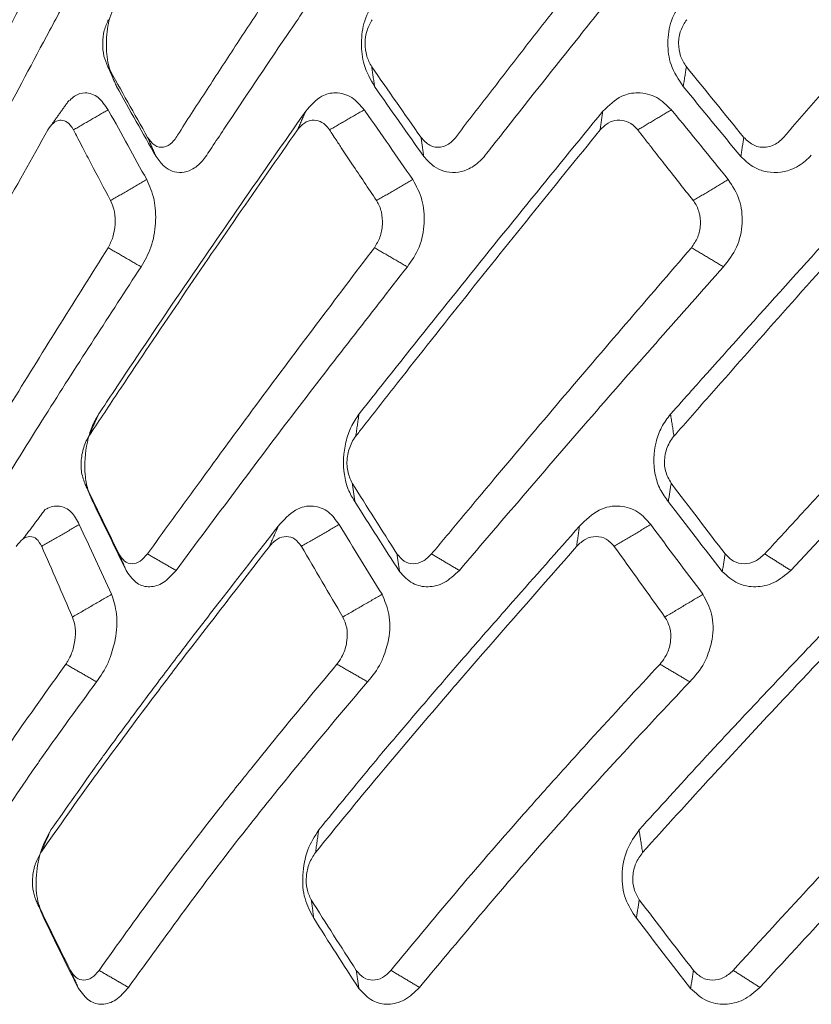
# Model space of a CAD drawing. Extents: x -1485 to 0, y 0 to 1050.
# Drawn here: x -1031 to -1026, y 388 to 394 of the extents above; entities that cross this region are included whole.
import ezdxf

# ---------------------------------------------------------------- set-up
doc = ezdxf.new("R2010")
doc.units = 0
doc.header["$LTSCALE"] = 5
doc.layers.get('0').update_dxf_attribs({"linetype": 'CONTINUOUS'})

msp = doc.modelspace()

# ---------------------------------------------------------------- linework, layer by layer
at = {"lineweight": 18}
for points, knots in [([(-1031.403606, 393.645599), (-1031.393498, 393.627187), (-1031.37325, 393.590303), (-1031.331267, 393.581115), (-1031.296696, 393.605156), (-1031.273519, 393.643184), (-1031.220284, 393.754259), (-1031.1259, 393.936926), (-1030.992917, 394.199269), (-1030.819189, 394.533996), (-1030.591635, 394.969762), (-1030.38765, 395.317477), (-1030.277778, 395.504767)], [0, 0, 0, 0, 0.0303057, 0.06070841, 0.09090818, 0.10620609, 0.12187478, 0.24732917, 0.37278484, 0.49823978, 0.72973683, 1, 1, 1, 1]), ([(-1030.093716, 393.645599), (-1030.079977, 393.627187), (-1030.052454, 393.590303), (-1029.996673, 393.581115), (-1029.951439, 393.605156), (-1029.921503, 393.643184), (-1029.853129, 393.754259), (-1029.732003, 393.936926), (-1029.56215, 394.199269), (-1029.341245, 394.533996), (-1029.052617, 394.969762), (-1028.802465, 395.317477), (-1028.667726, 395.504767)], [0, 0, 0, 0, 0.0303057, 0.06070841, 0.09090818, 0.10620609, 0.12187478, 0.24732917, 0.37278484, 0.49823978, 0.72973683, 1, 1, 1, 1]), ([(-1028.433597, 393.645599), (-1028.416643, 393.627187), (-1028.382682, 393.590303), (-1028.314799, 393.581115), (-1028.260277, 393.605156), (-1028.224491, 393.643184), (-1028.143056, 393.754259), (-1027.998867, 393.936926), (-1027.797305, 394.199269), (-1027.535935, 394.533996), (-1027.195003, 394.969762), (-1026.906285, 395.317477), (-1026.750773, 395.504767)], [0, 0, 0, 0, 0.0303057, 0.06070841, 0.09090818, 0.10620609, 0.12187478, 0.24732917, 0.37278484, 0.49823978, 0.72973683, 1, 1, 1, 1]), ([(-1026.473691, 393.645599), (-1026.454038, 393.627187), (-1026.41467, 393.590303), (-1026.336747, 393.581115), (-1026.274594, 393.605156), (-1026.234045, 393.643184), (-1026.142023, 393.754259), (-1025.979153, 393.936926), (-1025.752006, 394.199269), (-1025.458112, 394.533996), (-1025.075236, 394.969762), (-1024.756725, 395.317477), (-1024.585165, 395.504767)], [0, 0, 0, 0, 0.0303057, 0.06070841, 0.09090818, 0.10620609, 0.12187478, 0.24732917, 0.37278484, 0.49823978, 0.72973683, 1, 1, 1, 1]), ([(-1031.087521, 393.538086), (-1031.07959, 393.55342), (-1031.052258, 393.606261), (-1030.927524, 393.846736), (-1030.759048, 394.165556), (-1030.555847, 394.539893), (-1030.351186, 394.915659), (-1030.183258, 395.197302), (-1030.07131, 395.385058)], [0, 0, 0, 0, 0.02491526, 0.08585914, 0.39058222, 0.54294503, 0.69530637, 1, 1, 1, 1]), ([(-1029.735213, 393.538086), (-1029.725075, 393.553419), (-1029.690139, 393.60626), (-1029.530877, 393.846733), (-1029.316941, 394.165553), (-1029.06073, 394.539888), (-1028.803516, 394.915655), (-1028.598059, 395.1973), (-1028.461091, 395.385058)], [0, 0, 0, 0, 0.0249145, 0.08585818, 0.39058027, 0.5429426, 0.69530344, 1, 1, 1, 1]), ([(-1028.043569, 393.538086), (-1028.031532, 393.55342), (-1027.990053, 393.606261), (-1027.801101, 393.846736), (-1027.548202, 394.165556), (-1027.246764, 394.539893), (-1026.944814, 394.915659), (-1026.708072, 395.197302), (-1026.55025, 395.385058)], [0, 0, 0, 0, 0.02491526, 0.08585914, 0.39058222, 0.54294503, 0.69530637, 1, 1, 1, 1]), ([(-1030.27712, 394.48303), (-1030.296725, 394.44215), (-1030.333459, 394.365552), (-1030.348701, 394.219927), (-1030.336467, 394.073231), (-1030.301332, 393.996981), (-1030.281993, 393.95501)], [0, 0, 0, 0, 0.26673536, 0.49980291, 0.7246705, 1, 1, 1, 1]), ([(-1028.712484, 394.48303), (-1028.736715, 394.44215), (-1028.782117, 394.365552), (-1028.800594, 394.219927), (-1028.784406, 394.073231), (-1028.740255, 393.996981), (-1028.715952, 393.95501)], [0, 0, 0, 0, 0.26673536, 0.49980291, 0.7246705, 1, 1, 1, 1]), ([(-1026.839588, 394.48303), (-1026.867707, 394.44215), (-1026.920397, 394.365552), (-1026.94155, 394.219927), (-1026.921899, 394.073231), (-1026.870073, 393.996981), (-1026.841545, 393.95501)], [0, 0, 0, 0, 0.26673536, 0.49980291, 0.7246705, 1, 1, 1, 1]), ([(-1030.331029, 394.360664), (-1030.340717, 394.33978), (-1030.360093, 394.298013), (-1030.369111, 394.217561), (-1030.36212, 394.137185), (-1030.343836, 394.095487), (-1030.334694, 394.074638)], [0, 0, 0, 0, 0.24997394, 0.49994625, 0.74997404, 1, 1, 1, 1]), ([(-1028.729981, 394.360664), (-1028.741871, 394.33978), (-1028.76565, 394.298013), (-1028.776441, 394.217561), (-1028.767338, 394.137185), (-1028.744484, 394.095487), (-1028.733057, 394.074638)], [0, 0, 0, 0, 0.24997394, 0.49994625, 0.74997404, 1, 1, 1, 1]), ([(-1026.820141, 394.360664), (-1026.833871, 394.33978), (-1026.861331, 394.298013), (-1026.873566, 394.217561), (-1026.862627, 394.137185), (-1026.835898, 394.095487), (-1026.822533, 394.074638)], [0, 0, 0, 0, 0.24997394, 0.49994625, 0.74997404, 1, 1, 1, 1]), ([(-1030.333707, 393.813621), (-1030.352912, 393.841388), (-1030.393104, 393.899498), (-1030.467976, 393.923699), (-1030.528272, 393.907551), (-1030.557587, 393.88059), (-1030.566818, 393.870605)], [0, 0, 0, 0, 0.29033187, 0.60760346, 0.87274234, 1, 1, 1, 1]), ([(-1028.778756, 393.813634), (-1028.802948, 393.841395), (-1028.853574, 393.899494), (-1028.947302, 393.9237), (-1029.048604, 393.902066), (-1029.102681, 393.840663), (-1029.134122, 393.804961)], [0, 0, 0, 0, 0.23394961, 0.48959726, 0.70323795, 1, 1, 1, 1]), ([(-1026.913574, 393.813621), (-1026.941999, 393.841388), (-1027.001487, 393.899498), (-1027.111234, 393.923699), (-1027.229981, 393.902066), (-1027.293159, 393.840663), (-1027.329893, 393.804961)], [0, 0, 0, 0, 0.23394259, 0.48959258, 0.70323526, 1, 1, 1, 1]), ([(-1029.134122, 393.804961), (-1029.397022, 393.427921), (-1029.791358, 392.862378), (-1030.202103, 392.250391), (-1030.358949, 392.014552), (-1030.390773, 391.966541), (-1030.391391, 391.965609)], [0, 0, 0, 0, 0.61447903, 0.92168928, 0.99847951, 1, 1, 1, 1]), ([(-1030.099461, 393.389821), (-1030.175492, 393.52871), (-1030.25311, 393.670498), (-1030.332091, 393.810751), (-1030.333707, 393.81362)], [0, 0, 0, 0, 0.97954674, 1, 1, 1, 1]), ([(-1027.329893, 393.804961), (-1027.637614, 393.42792), (-1028.099179, 392.862377), (-1028.585736, 392.25039), (-1028.772234, 392.014552), (-1028.810063, 391.966541), (-1028.810798, 391.965609)], [0, 0, 0, 0, 0.61448008, 0.92168956, 0.99847971, 1, 1, 1, 1]), ([(-1028.484498, 393.389821), (-1028.580022, 393.528757), (-1028.677536, 393.670589), (-1028.77673, 393.810771), (-1028.778755, 393.813633)], [0, 0, 0, 0, 0.97958525, 1, 1, 1, 1]), ([(-1025.259412, 393.804961), (-1025.602603, 393.427921), (-1026.117373, 392.862378), (-1026.664957, 392.250391), (-1026.875441, 392.014552), (-1026.918127, 391.966541), (-1026.918956, 391.965609)], [0, 0, 0, 0, 0.61447903, 0.92168928, 0.99847951, 1, 1, 1, 1]), ([(-1026.568201, 393.389821), (-1026.680442, 393.52871), (-1026.795027, 393.670498), (-1026.911198, 393.810751), (-1026.913574, 393.81362)], [0, 0, 0, 0, 0.97954676, 1, 1, 1, 1]), ([(-1030.543999, 393.691685), (-1030.544491, 393.692627), (-1030.547999, 393.699353), (-1030.561468, 393.721145), (-1030.588763, 393.746955), (-1030.627803, 393.754425), (-1030.667283, 393.737956), (-1030.688547, 393.707295), (-1030.699364, 393.691696)], [0, 0, 0, 0, 0.01265859, 0.09033234, 0.31890553, 0.54257132, 0.76728997, 1, 1, 1, 1]), ([(-1028.989242, 393.691685), (-1028.989867, 393.692627), (-1028.994323, 393.699353), (-1029.011393, 393.721145), (-1029.045797, 393.746955), (-1029.094786, 393.754425), (-1029.14418, 393.737956), (-1029.170586, 393.707295), (-1029.18402, 393.691696)], [0, 0, 0, 0, 0.01265859, 0.09033234, 0.31890553, 0.54257132, 0.76728997, 1, 1, 1, 1]), ([(-1027.117815, 393.691685), (-1027.118554, 393.692627), (-1027.123824, 393.699353), (-1027.143974, 393.721145), (-1027.184443, 393.746955), (-1027.241891, 393.754425), (-1027.2997, 393.737956), (-1027.330446, 393.707295), (-1027.346087, 393.691696)], [0, 0, 0, 0, 0.01265859, 0.09033234, 0.31890553, 0.54257132, 0.76728997, 1, 1, 1, 1]), ([(-1030.699364, 393.691696), (-1030.797426, 393.517541), (-1030.993536, 393.169252), (-1031.278871, 392.646579), (-1031.511345, 392.210869), (-1031.653504, 391.9396), (-1031.703986, 391.842458), (-1031.709154, 391.832513)], [0, 0, 0, 0, 0.28119813, 0.56236217, 0.84341761, 0.98396912, 1, 1, 1, 1]), ([(-1030.318778, 393.262665), (-1030.35816, 393.337115), (-1030.414707, 393.444017), (-1030.48035, 393.569485), (-1030.513398, 393.632846), (-1030.532173, 393.668959), (-1030.541301, 393.686499), (-1030.543999, 393.691685)], [0, 0, 0, 0, 0.52065031, 0.74758501, 0.87726153, 0.96371213, 1, 1, 1, 1]), ([(-1029.18402, 393.691696), (-1029.30568, 393.517541), (-1029.548985, 393.169252), (-1029.906187, 392.646579), (-1030.199167, 392.210869), (-1030.379339, 391.9396), (-1030.44345, 391.842458), (-1030.450013, 391.832513)], [0, 0, 0, 0, 0.28119813, 0.56236217, 0.84341761, 0.98396912, 1, 1, 1, 1]), ([(-1028.703991, 393.262665), (-1028.753757, 393.337115), (-1028.825213, 393.444017), (-1028.908433, 393.569485), (-1028.950373, 393.632846), (-1028.974217, 393.668959), (-1028.985814, 393.686499), (-1028.989242, 393.691685)], [0, 0, 0, 0, 0.52065031, 0.74758501, 0.87726153, 0.96371213, 1, 1, 1, 1]), ([(-1027.346087, 393.691696), (-1027.487649, 393.517541), (-1027.770756, 393.169252), (-1028.188972, 392.646579), (-1028.533556, 392.210869), (-1028.746266, 391.9396), (-1028.822058, 391.842458), (-1028.829817, 391.832513)], [0, 0, 0, 0, 0.28119813, 0.56236217, 0.84341761, 0.98396912, 1, 1, 1, 1]), ([(-1026.781202, 393.262665), (-1026.839838, 393.337115), (-1026.924033, 393.444017), (-1027.022302, 393.569485), (-1027.071859, 393.632846), (-1027.100047, 393.668959), (-1027.113761, 393.686499), (-1027.117815, 393.691685)], [0, 0, 0, 0, 0.52065031, 0.74758501, 0.87726153, 0.96371213, 1, 1, 1, 1]), ([(-1025.241411, 393.691696), (-1025.398574, 393.517541), (-1025.71288, 393.169252), (-1026.179402, 392.646579), (-1026.565121, 392.210869), (-1026.803905, 391.9396), (-1026.889076, 391.842458), (-1026.897796, 391.832513)], [0, 0, 0, 0, 0.28119813, 0.56236217, 0.84341761, 0.98396912, 1, 1, 1, 1]), ([(-1030.042856, 393.53015), (-1030.026709, 393.508026), (-1029.997541, 393.468062), (-1029.924996, 393.426538), (-1029.841007, 393.432734), (-1029.771104, 393.488069), (-1029.743819, 393.526093), (-1029.735213, 393.538086)], [0, 0, 0, 0, 0.19306128, 0.3487494, 0.69551553, 0.90396226, 1, 1, 1, 1]), ([(-1028.417091, 393.53015), (-1028.397068, 393.508026), (-1028.3609, 393.468062), (-1028.271894, 393.426538), (-1028.170032, 393.432735), (-1028.086268, 393.488069), (-1028.053807, 393.526093), (-1028.043569, 393.538086)], [0, 0, 0, 0, 0.19306256, 0.34875042, 0.69551765, 0.90396507, 1, 1, 1, 1]), ([(-1026.492039, 393.53015), (-1026.46875, 393.508026), (-1026.426681, 393.468062), (-1026.323919, 393.426538), (-1026.207279, 393.432735), (-1026.1122, 393.488069), (-1026.075549, 393.526093), (-1026.063989, 393.538086)], [0, 0, 0, 0, 0.19306256, 0.34875042, 0.69551765, 0.90396507, 1, 1, 1, 1]), ([(-1030.133393, 392.86046), (-1030.111316, 392.89827), (-1030.067237, 392.973763), (-1030.040465, 393.123432), (-1030.048498, 393.274062), (-1030.082161, 393.350524), (-1030.099461, 393.389821)], [0, 0, 0, 0, 0.25395271, 0.50706337, 0.74665731, 1, 1, 1, 1]), ([(-1028.516716, 392.86046), (-1028.490438, 392.89827), (-1028.437967, 392.973763), (-1028.408057, 393.123432), (-1028.420308, 393.274062), (-1028.462707, 393.350524), (-1028.484498, 393.389821)], [0, 0, 0, 0, 0.25395271, 0.50706337, 0.74665731, 1, 1, 1, 1]), ([(-1026.597727, 392.86046), (-1026.568044, 392.89827), (-1026.508777, 392.973763), (-1026.476637, 393.123432), (-1026.492734, 393.274062), (-1026.542582, 393.350524), (-1026.568201, 393.389821)], [0, 0, 0, 0, 0.25395271, 0.50706337, 0.74665731, 1, 1, 1, 1]), ([(-1030.333756, 392.976631), (-1030.323166, 392.997045), (-1030.301993, 393.037861), (-1030.288881, 393.116922), (-1030.292937, 393.19494), (-1030.30788, 393.241644), (-1030.318124, 393.261402), (-1030.318778, 393.262665)], [0, 0, 0, 0, 0.24597467, 0.49180658, 0.73775698, 0.98324407, 1, 1, 1, 1]), ([(-1028.717241, 392.976631), (-1028.704608, 392.997045), (-1028.679348, 393.037861), (-1028.664704, 393.116922), (-1028.67106, 393.19494), (-1028.690224, 393.241644), (-1028.703165, 393.261402), (-1028.703991, 393.262665)], [0, 0, 0, 0, 0.24597467, 0.49180658, 0.73775698, 0.98324407, 1, 1, 1, 1]), ([(-1026.792322, 392.976631), (-1026.778028, 392.997045), (-1026.749449, 393.037861), (-1026.733719, 393.116922), (-1026.742181, 393.19494), (-1026.764984, 393.241644), (-1026.780228, 393.261402), (-1026.781202, 393.262665)], [0, 0, 0, 0, 0.24597467, 0.49180658, 0.73775698, 0.98324407, 1, 1, 1, 1]), ([(-1031.469634, 391.117463), (-1031.430448, 391.183962), (-1031.339014, 391.339128), (-1031.154035, 391.649339), (-1030.819775, 392.202991), (-1030.528157, 392.667186), (-1030.333756, 392.976631)], [0, 0, 0, 0, 0.10714438, 0.25000651, 0.50003363, 1, 1, 1, 1]), ([(-1030.094769, 391.117463), (-1030.046774, 391.183962), (-1029.934783, 391.339128), (-1029.708958, 391.649339), (-1029.302275, 392.202991), (-1028.951247, 392.667186), (-1028.717241, 392.976631)], [0, 0, 0, 0, 0.10714438, 0.25000651, 0.50003363, 1, 1, 1, 1]), ([(-1028.369644, 391.117463), (-1028.314297, 391.183962), (-1028.185152, 391.339128), (-1027.925344, 391.649339), (-1027.458593, 392.202991), (-1027.058821, 392.667186), (-1026.792322, 392.976631)], [0, 0, 0, 0, 0.10714438, 0.25000651, 0.50003363, 1, 1, 1, 1]), ([(-1026.346674, 391.117463), (-1026.285657, 391.183962), (-1026.143283, 391.339128), (-1025.857385, 391.649339), (-1025.344748, 392.202991), (-1024.90838, 392.667186), (-1024.617484, 392.976631)], [0, 0, 0, 0, 0.10714438, 0.25000651, 0.50003363, 1, 1, 1, 1]), ([(-1031.296101, 391.01685), (-1031.098865, 391.33983), (-1030.722623, 391.955939), (-1030.323354, 392.568852), (-1030.133393, 392.86046)], [0, 0, 0, 0, 0.52422587, 1, 1, 1, 1]), ([(-1029.921097, 391.01685), (-1029.680913, 391.33983), (-1029.222745, 391.955939), (-1028.744333, 392.568852), (-1028.516716, 392.86046)], [0, 0, 0, 0, 0.52422587, 1, 1, 1, 1]), ([(-1028.201108, 391.01685), (-1027.925275, 391.33983), (-1027.399102, 391.955939), (-1026.856082, 392.568852), (-1026.597727, 392.86046)], [0, 0, 0, 0, 0.52422587, 1, 1, 1, 1]), ([(-1026.188396, 391.01685), (-1025.885294, 391.33983), (-1025.307104, 391.955939), (-1024.715976, 392.568852), (-1024.434733, 392.86046)], [0, 0, 0, 0, 0.52422587, 1, 1, 1, 1]), ([(-1030.391391, 391.965608), (-1030.40589, 391.940007), (-1030.434202, 391.890012), (-1030.471629, 391.764982), (-1030.48072, 391.627164), (-1030.45974, 391.506219), (-1030.437787, 391.45885), (-1030.42681, 391.435164)], [0, 0, 0, 0, 0.16833196, 0.32871652, 0.66267511, 0.83132951, 1, 1, 1, 1]), ([(-1028.810798, 391.965608), (-1028.827943, 391.940007), (-1028.861423, 391.890012), (-1028.903662, 391.764981), (-1028.909895, 391.627164), (-1028.879184, 391.506218), (-1028.850121, 391.45885), (-1028.835589, 391.435164)], [0, 0, 0, 0, 0.16833189, 0.32871711, 0.66267541, 0.83132966, 1, 1, 1, 1]), ([(-1026.918957, 391.965608), (-1026.938227, 391.940007), (-1026.975858, 391.890012), (-1027.021625, 391.764982), (-1027.024812, 391.627164), (-1026.985301, 391.506219), (-1026.950012, 391.45885), (-1026.932367, 391.435164)], [0, 0, 0, 0, 0.16833196, 0.32871652, 0.66267511, 0.83132951, 1, 1, 1, 1]), ([(-1030.450013, 391.832513), (-1030.450642, 391.831557), (-1030.458311, 391.819893), (-1030.477685, 391.782829), (-1030.497771, 391.710111), (-1030.500629, 391.61768), (-1030.484109, 391.570206), (-1030.475861, 391.546502)], [0, 0, 0, 0, 0.01274547, 0.15550945, 0.43588512, 0.71834229, 1, 1, 1, 1]), ([(-1028.829817, 391.832513), (-1028.830561, 391.831557), (-1028.839627, 391.819893), (-1028.862276, 391.782829), (-1028.884557, 391.710111), (-1028.884734, 391.61768), (-1028.862574, 391.570206), (-1028.851509, 391.546502)], [0, 0, 0, 0, 0.01274547, 0.15550945, 0.43588512, 0.71834229, 1, 1, 1, 1]), ([(-1026.897796, 391.832513), (-1026.898631, 391.831557), (-1026.908818, 391.819893), (-1026.934055, 391.782829), (-1026.957854, 391.710111), (-1026.955345, 391.61768), (-1026.928218, 391.570206), (-1026.914673, 391.546502)], [0, 0, 0, 0, 0.01274547, 0.15550945, 0.43588512, 0.71834229, 1, 1, 1, 1]), ([(-1030.508543, 391.295913), (-1030.523787, 391.323713), (-1030.556131, 391.382696), (-1030.628714, 391.415849), (-1030.683102, 391.404762), (-1030.708744, 391.388792)], [0, 0, 0, 0, 0.30876423, 0.65509316, 1, 1, 1, 1]), ([(-1028.931339, 391.295913), (-1028.951443, 391.323713), (-1028.994097, 391.382696), (-1029.089745, 391.417161), (-1029.202609, 391.395563), (-1029.26712, 391.323252), (-1029.300591, 391.285734)], [0, 0, 0, 0, 0.21232811, 0.45048836, 0.71488937, 1, 1, 1, 1]), ([(-1027.039224, 391.295913), (-1027.063577, 391.323713), (-1027.115245, 391.382696), (-1027.228179, 391.417161), (-1027.359954, 391.395563), (-1027.433459, 391.323252), (-1027.471596, 391.285734)], [0, 0, 0, 0, 0.21232811, 0.45048836, 0.71488937, 1, 1, 1, 1]), ([(-1029.300591, 391.285734), (-1029.41992, 391.132641), (-1029.598913, 390.903), (-1029.803746, 390.63738), (-1029.890095, 390.524322), (-1029.917844, 390.487989)], [0, 0, 0, 0, 0.57578018, 0.86367118, 1, 1, 1, 1]), ([(-1027.471596, 391.285734), (-1027.607096, 391.132641), (-1027.810345, 390.903), (-1028.043824, 390.637403), (-1028.142331, 390.524369), (-1028.173974, 390.488059)], [0, 0, 0, 0, 0.57583037, 0.86374647, 1, 1, 1, 1]), ([(-1025.372044, 391.285734), (-1025.519597, 391.132641), (-1025.740927, 390.903), (-1025.995975, 390.637403), (-1026.103666, 390.524369), (-1026.138259, 390.488059)], [0, 0, 0, 0, 0.57583037, 0.86374646, 1, 1, 1, 1]), ([(-1030.736817, 391.163561), (-1030.74634, 391.180175), (-1030.765386, 391.213404), (-1030.807648, 391.227556), (-1030.852708, 391.213162), (-1030.878902, 391.180094), (-1030.892, 391.163561)], [0, 0, 0, 0, 0.24994094, 0.49987681, 0.7499409, 1, 1, 1, 1]), ([(-1029.159797, 391.163561), (-1029.172417, 391.180175), (-1029.197655, 391.213404), (-1029.251196, 391.227556), (-1029.307157, 391.213162), (-1029.338663, 391.180094), (-1029.354416, 391.163561)], [0, 0, 0, 0, 0.24994094, 0.49987681, 0.7499409, 1, 1, 1, 1]), ([(-1027.260925, 391.163561), (-1027.276258, 391.180175), (-1027.306922, 391.213404), (-1027.370114, 391.227556), (-1027.435276, 391.213162), (-1027.471136, 391.180094), (-1027.489066, 391.163561)], [0, 0, 0, 0, 0.24994094, 0.49987681, 0.7499409, 1, 1, 1, 1]), ([(-1030.267863, 391.117463), (-1030.257233, 391.100944), (-1030.235972, 391.067905), (-1030.189135, 391.053455), (-1030.13857, 391.067627), (-1030.10937, 391.100851), (-1030.094769, 391.117463)], [0, 0, 0, 0, 0.25011196, 0.50023148, 0.75011168, 1, 1, 1, 1]), ([(-1028.579724, 391.117463), (-1028.566098, 391.100944), (-1028.538847, 391.067905), (-1028.481336, 391.053455), (-1028.420622, 391.067627), (-1028.386637, 391.100851), (-1028.369644, 391.117463)], [0, 0, 0, 0, 0.25011196, 0.50023148, 0.75011168, 1, 1, 1, 1]), ([(-1026.587357, 391.117463), (-1026.571151, 391.100944), (-1026.538737, 391.067905), (-1026.472301, 391.053455), (-1026.40328, 391.067627), (-1026.365543, 391.100851), (-1026.346674, 391.117463)], [0, 0, 0, 0, 0.25011196, 0.50023148, 0.75011168, 1, 1, 1, 1]), ([(-1030.220549, 391.010068), (-1030.200749, 390.983131), (-1030.162251, 390.930757), (-1030.082438, 390.911216), (-1029.99748, 390.93522), (-1029.946956, 390.989214), (-1029.921097, 391.01685)], [0, 0, 0, 0, 0.25991335, 0.50534104, 0.74682594, 1, 1, 1, 1]), ([(-1028.564367, 391.010068), (-1028.539027, 390.983131), (-1028.489759, 390.930757), (-1028.391821, 390.911216), (-1028.289921, 390.93522), (-1028.231175, 390.989214), (-1028.201108, 391.01685)], [0, 0, 0, 0, 0.25991333, 0.50534098, 0.7468261, 1, 1, 1, 1]), ([(-1026.604424, 391.010068), (-1026.574314, 390.983131), (-1026.515773, 390.930757), (-1026.402686, 390.911216), (-1026.286941, 390.93522), (-1026.221758, 390.989214), (-1026.188396, 391.01685)], [0, 0, 0, 0, 0.25991335, 0.50534104, 0.74682594, 1, 1, 1, 1]), ([(-1030.321121, 390.488077), (-1030.309586, 390.5245), (-1030.282369, 390.610435), (-1030.275143, 390.753919), (-1030.300217, 390.834133), (-1030.312167, 390.872362)], [0, 0, 0, 0, 0.27800214, 0.65591246, 1, 1, 1, 1]), ([(-1028.663325, 390.488078), (-1028.650988, 390.5245), (-1028.62188, 390.610436), (-1028.619712, 390.753919), (-1028.654112, 390.834133), (-1028.670506, 390.872362)], [0, 0, 0, 0, 0.27800201, 0.6559124, 1, 1, 1, 1]), ([(-1026.698762, 390.488078), (-1026.685999, 390.5245), (-1026.655884, 390.610436), (-1026.658839, 390.753919), (-1026.70152, 390.834133), (-1026.72186, 390.872362)], [0, 0, 0, 0, 0.27800205, 0.65591242, 1, 1, 1, 1]), ([(-1030.578372, 390.466553), (-1030.570228, 390.481969), (-1030.550529, 390.519257), (-1030.53277, 390.590848), (-1030.529615, 390.671328), (-1030.543147, 390.713472), (-1030.549906, 390.734522)], [0, 0, 0, 0, 0.19013354, 0.45988073, 0.73023174, 1, 1, 1, 1]), ([(-1028.930407, 390.466553), (-1028.921153, 390.481969), (-1028.89877, 390.519257), (-1028.880456, 390.590848), (-1028.88045, 390.671328), (-1028.899115, 390.713472), (-1028.908437, 390.734522)], [0, 0, 0, 0, 0.19013354, 0.45988073, 0.73023174, 1, 1, 1, 1]), ([(-1026.96756, 390.466553), (-1026.957477, 390.481969), (-1026.93309, 390.519257), (-1026.914777, 390.590848), (-1026.917921, 390.671328), (-1026.941151, 390.713472), (-1026.952754, 390.734522)], [0, 0, 0, 0, 0.19013354, 0.45988073, 0.73023174, 1, 1, 1, 1]), ([(-1031.032281, 389.819108), (-1030.99405, 389.8749), (-1030.849898, 390.085268), (-1030.700215, 390.294647), (-1030.590231, 390.448496)], [0, 0, 0, 0, 0.265213, 1, 1, 1, 1]), ([(-1030.404527, 390.340826), (-1030.379108, 390.376951), (-1030.347728, 390.42155), (-1030.325369, 390.477455), (-1030.321121, 390.488077)], [0, 0, 0, 0, 0.80999909, 1, 1, 1, 1]), ([(-1029.917844, 390.487989), (-1029.948549, 390.447555), (-1030.03758, 390.330317), (-1030.154184, 390.174517), (-1030.267998, 390.020666), (-1030.338462, 389.924799), (-1030.380317, 389.867065), (-1030.394169, 389.847957)], [0, 0, 0, 0, 0.18979609, 0.55031026, 0.73056806, 0.91082577, 1, 1, 1, 1]), ([(-1029.892448, 390.466553), (-1029.950991, 390.38962), (-1030.115042, 390.174036), (-1030.274095, 389.95803), (-1030.376388, 389.819108)], [0, 0, 0, 0, 0.35685655, 1, 1, 1, 1]), ([(-1029.461276, 389.819108), (-1029.416289, 389.8749), (-1029.246665, 390.085268), (-1029.072258, 390.294647), (-1028.944107, 390.448496)], [0, 0, 0, 0, 0.265213, 1, 1, 1, 1]), ([(-1028.758253, 390.340826), (-1028.728852, 390.376951), (-1028.692554, 390.42155), (-1028.667992, 390.477455), (-1028.663325, 390.488078)], [0, 0, 0, 0, 0.80999878, 1, 1, 1, 1]), ([(-1028.173974, 390.488059), (-1028.209071, 390.447602), (-1028.310794, 390.33034), (-1028.444528, 390.174517), (-1028.575459, 390.020666), (-1028.656725, 389.924795), (-1028.705051, 389.867056), (-1028.721048, 389.847944)], [0, 0, 0, 0, 0.18988055, 0.55034781, 0.73058217, 0.91081643, 1, 1, 1, 1]), ([(-1028.098564, 390.466553), (-1028.165113, 390.38962), (-1028.3516, 390.174036), (-1028.53402, 389.95803), (-1028.651342, 389.819108)], [0, 0, 0, 0, 0.35685655, 1, 1, 1, 1]), ([(-1027.559258, 389.819108), (-1027.508883, 389.8749), (-1027.318941, 390.085268), (-1027.125109, 390.294647), (-1026.982684, 390.448496)], [0, 0, 0, 0, 0.265213, 1, 1, 1, 1]), ([(-1026.802327, 390.340826), (-1026.769836, 390.376951), (-1026.729724, 390.42155), (-1026.703706, 390.477455), (-1026.698762, 390.488078)], [0, 0, 0, 0, 0.80999886, 1, 1, 1, 1]), ([(-1026.138259, 390.488059), (-1026.176662, 390.447602), (-1026.28797, 390.33034), (-1026.434754, 390.174517), (-1026.578822, 390.020666), (-1026.668404, 389.92481), (-1026.721717, 389.867086), (-1026.739355, 389.847988)], [0, 0, 0, 0, 0.18989353, 0.55038547, 0.73063216, 0.91087876, 1, 1, 1, 1]), ([(-1026.015072, 390.466553), (-1026.087606, 390.38962), (-1026.290862, 390.174036), (-1026.491106, 389.95803), (-1026.619892, 389.819108)], [0, 0, 0, 0, 0.35685655, 1, 1, 1, 1]), ([(-1030.759286, 389.847913), (-1030.751406, 389.859124), (-1030.635573, 390.023931), (-1030.515982, 390.187957), (-1030.404527, 390.340826)], [0, 0, 0, 0, 0.06802465, 1, 1, 1, 1]), ([(-1029.171961, 389.847909), (-1029.162723, 389.859121), (-1029.026922, 390.023929), (-1028.887857, 390.187957), (-1028.758253, 390.340826)], [0, 0, 0, 0, 0.06803227, 1, 1, 1, 1]), ([(-1027.262391, 389.847932), (-1027.252082, 389.859136), (-1027.100448, 390.023937), (-1026.946142, 390.187957), (-1026.802327, 390.340826)], [0, 0, 0, 0, 0.06798941, 1, 1, 1, 1]), ([(-1031.623456, 388.485858), (-1031.439174, 388.797567), (-1031.169462, 389.25378), (-1030.857955, 389.704993), (-1030.759286, 389.847913)], [0, 0, 0, 0, 0.68325387, 1, 1, 1, 1]), ([(-1030.210086, 388.485858), (-1029.984533, 388.797567), (-1029.654417, 389.253779), (-1029.288017, 389.70499), (-1029.171961, 389.847909)], [0, 0, 0, 0, 0.68325591, 1, 1, 1, 1]), ([(-1028.442952, 388.485858), (-1028.18298, 388.797567), (-1027.802484, 389.253787), (-1027.392315, 389.705006), (-1027.262391, 389.847932)], [0, 0, 0, 0, 0.6832444, 1, 1, 1, 1]), ([(-1026.375746, 388.485858), (-1026.089255, 388.797567), (-1025.669949, 389.253784), (-1025.228483, 389.704999), (-1025.088649, 389.847922)], [0, 0, 0, 0, 0.68324931, 1, 1, 1, 1]), ([(-1030.376388, 389.819108), (-1030.388225, 389.802926), (-1030.513432, 389.631754), (-1030.633292, 389.459952), (-1030.74182, 389.304392)], [0, 0, 0, 0, 0.09453763, 1, 1, 1, 1]), ([(-1030.388689, 388.589328), (-1030.277345, 388.745227), (-1030.054657, 389.057023), (-1029.75814, 389.445144), (-1029.55803, 389.699113), (-1029.478568, 389.797663), (-1029.461276, 389.819108)], [0, 0, 0, 0, 0.37892342, 0.75784036, 0.94730428, 1, 1, 1, 1]), ([(-1028.651342, 389.819108), (-1028.664951, 389.802926), (-1028.808902, 389.631754), (-1028.948382, 389.459952), (-1029.074676, 389.304392)], [0, 0, 0, 0, 0.09453763, 1, 1, 1, 1]), ([(-1028.616272, 388.589328), (-1028.487508, 388.745227), (-1028.229983, 389.057023), (-1027.893133, 389.445144), (-1027.667757, 389.699113), (-1027.578648, 389.797663), (-1027.559258, 389.819108)], [0, 0, 0, 0, 0.37892342, 0.75784036, 0.94730428, 1, 1, 1, 1]), ([(-1026.619892, 389.819108), (-1026.634859, 389.802926), (-1026.793182, 389.631754), (-1026.948044, 389.459952), (-1027.088266, 389.304392)], [0, 0, 0, 0, 0.09453763, 1, 1, 1, 1]), ([(-1026.538517, 388.589328), (-1026.396247, 388.745227), (-1026.111708, 389.057023), (-1025.744762, 389.445144), (-1025.500965, 389.699113), (-1025.404919, 389.797663), (-1025.384018, 389.819108)], [0, 0, 0, 0, 0.37892342, 0.75784036, 0.94730428, 1, 1, 1, 1]), ([(-1030.681343, 389.441665), (-1030.702397, 389.403012), (-1030.746272, 389.322465), (-1030.774502, 389.169236), (-1030.770049, 389.018403), (-1030.739196, 388.944343), (-1030.723768, 388.907311)], [0, 0, 0, 0, 0.23982155, 0.49974926, 0.74986158, 1, 1, 1, 1]), ([(-1029.055047, 389.441665), (-1029.079367, 389.403012), (-1029.130048, 389.322465), (-1029.158342, 389.169236), (-1029.146428, 389.018403), (-1029.105279, 388.944343), (-1029.084703, 388.907311)], [0, 0, 0, 0, 0.23982155, 0.49974926, 0.74986158, 1, 1, 1, 1]), ([(-1027.110081, 389.441665), (-1027.136929, 389.403012), (-1027.192876, 389.322465), (-1027.220375, 389.169236), (-1027.201361, 389.018403), (-1027.151166, 388.944343), (-1027.126067, 388.907311)], [0, 0, 0, 0, 0.23982148, 0.49974924, 0.74986157, 1, 1, 1, 1]), ([(-1030.74182, 389.304392), (-1030.753772, 389.283345), (-1030.777674, 389.24125), (-1030.79442, 389.160756), (-1030.794753, 389.080766), (-1030.780048, 389.039166), (-1030.772695, 389.018367)], [0, 0, 0, 0, 0.24986343, 0.49971694, 0.74986285, 1, 1, 1, 1]), ([(-1029.074676, 389.304392), (-1029.088485, 389.283345), (-1029.116103, 389.24125), (-1029.133308, 389.160756), (-1029.130336, 389.080766), (-1029.110501, 389.039166), (-1029.100583, 389.018367)], [0, 0, 0, 0, 0.24986343, 0.49971694, 0.74986285, 1, 1, 1, 1]), ([(-1027.088266, 389.304392), (-1027.103513, 389.283345), (-1027.134007, 389.24125), (-1027.151148, 389.160756), (-1027.144961, 389.080766), (-1027.120599, 389.039166), (-1027.108418, 389.018367)], [0, 0, 0, 0, 0.24986343, 0.49971694, 0.74986285, 1, 1, 1, 1]), ([(-1030.56206, 388.589328), (-1030.551073, 388.572792), (-1030.529099, 388.539722), (-1030.481843, 388.525332), (-1030.431594, 388.539491), (-1030.402991, 388.572715), (-1030.388689, 388.589328)], [0, 0, 0, 0, 0.25007878, 0.50016307, 0.75007856, 1, 1, 1, 1]), ([(-1028.826584, 388.589328), (-1028.812652, 388.572792), (-1028.784789, 388.539722), (-1028.726932, 388.525332), (-1028.666501, 388.539491), (-1028.633015, 388.572715), (-1028.616272, 388.589328)], [0, 0, 0, 0, 0.25007878, 0.50016307, 0.75007856, 1, 1, 1, 1]), ([(-1026.77938, 388.589328), (-1026.762927, 388.572792), (-1026.730021, 388.539722), (-1026.66332, 388.525332), (-1026.594543, 388.539491), (-1026.557193, 388.572715), (-1026.538517, 388.589328)], [0, 0, 0, 0, 0.25007878, 0.50016307, 0.75007856, 1, 1, 1, 1]), ([(-1030.513415, 388.478912), (-1030.492781, 388.451223), (-1030.452449, 388.397099), (-1030.37018, 388.37675), (-1030.284563, 388.402098), (-1030.235081, 388.457748), (-1030.210086, 388.485858)], [0, 0, 0, 0, 0.25857108, 0.50542816, 0.75018521, 1, 1, 1, 1]), ([(-1028.810795, 388.478912), (-1028.784721, 388.451223), (-1028.733753, 388.397099), (-1028.633134, 388.37675), (-1028.530199, 388.402098), (-1028.472232, 388.457748), (-1028.442952, 388.485858)], [0, 0, 0, 0, 0.25857108, 0.50542816, 0.75018521, 1, 1, 1, 1]), ([(-1026.796927, 388.478912), (-1026.766204, 388.451223), (-1026.70615, 388.397099), (-1026.590239, 388.37675), (-1026.473113, 388.402098), (-1026.408422, 388.457748), (-1026.375746, 388.485858)], [0, 0, 0, 0, 0.25857105, 0.5054281, 0.75018542, 1, 1, 1, 1])]:
    msp.add_open_spline(points, degree=3, knots=knots, dxfattribs=at)
for points, degree in [([(-1030.281993, 393.95501), (-1030.334696, 394.074637)], 1), ([(-1030.334694, 394.074638), (-1030.254368, 393.931625), (-1030.174042, 393.788612), (-1030.093716, 393.645599)], 3), ([(-1028.715952, 393.95501), (-1028.733058, 394.074637)], 1), ([(-1028.733057, 394.074638), (-1028.633237, 393.931625), (-1028.533417, 393.788612), (-1028.433597, 393.645599)], 3), ([(-1026.841545, 393.95501), (-1026.822535, 394.074637)], 1), ([(-1026.822533, 394.074638), (-1026.706252, 393.931625), (-1026.589971, 393.788612), (-1026.473691, 393.645599)], 3), ([(-1030.281993, 393.95501), (-1030.203039, 393.813444), (-1030.12332, 393.671818), (-1030.042856, 393.53015)], 3), ([(-1028.715952, 393.95501), (-1028.61698, 393.813444), (-1028.517353, 393.671818), (-1028.417091, 393.53015)], 3), ([(-1026.841545, 393.95501), (-1026.725563, 393.813444), (-1026.609053, 393.671818), (-1026.492039, 393.53015)], 3), ([(-1030.569772, 393.87314), (-1030.677257, 393.722402)], 1), ([(-1030.543996, 393.691696), (-1030.333677, 393.813638)], 1), ([(-1029.134122, 393.804961), (-1029.184022, 393.691697)], 1), ([(-1028.989237, 393.691696), (-1028.778726, 393.813651)], 1), ([(-1027.329893, 393.804961), (-1027.346089, 393.691697)], 1), ([(-1027.117808, 393.691696), (-1026.913546, 393.813638)], 1), ([(-1030.042856, 393.53015), (-1030.093719, 393.645598)], 1), ([(-1028.417091, 393.53015), (-1028.433599, 393.645598)], 1), ([(-1026.492039, 393.53015), (-1026.473693, 393.645598)], 1), ([(-1030.318786, 393.262657), (-1030.09946, 393.389821)], 1), ([(-1028.704, 393.262657), (-1028.484497, 393.389821)], 1), ([(-1026.78121, 393.262657), (-1026.5682, 393.389821)], 1), ([(-1030.333758, 392.976631), (-1030.133393, 392.86046)], 1), ([(-1028.717243, 392.976631), (-1028.516716, 392.86046)], 1), ([(-1026.792323, 392.976631), (-1026.597727, 392.86046)], 1), ([(-1030.450022, 391.832528), (-1030.391392, 391.965607)], 1), ([(-1028.829828, 391.832528), (-1028.810798, 391.965607)], 1), ([(-1026.897808, 391.832528), (-1026.918956, 391.965607)], 1), ([(-1030.475861, 391.546502), (-1030.407156, 391.403305), (-1030.337815, 391.260281), (-1030.267863, 391.117463)], 3), ([(-1030.42681, 391.435164), (-1030.475861, 391.546502)], 1), ([(-1028.835589, 391.435164), (-1028.85151, 391.546502)], 1), ([(-1028.851509, 391.546502), (-1028.761402, 391.403305), (-1028.670801, 391.260281), (-1028.579724, 391.117463)], 3), ([(-1026.932367, 391.435164), (-1026.914673, 391.546502)], 1), ([(-1026.914673, 391.546502), (-1026.8059, 391.403305), (-1026.696792, 391.260281), (-1026.587357, 391.117463)], 3), ([(-1030.42681, 391.435164), (-1030.358812, 391.293563), (-1030.290046, 391.151858), (-1030.220549, 391.010068)], 3), ([(-1028.835589, 391.435164), (-1028.745838, 391.293563), (-1028.655418, 391.151858), (-1028.564367, 391.010068)], 3), ([(-1026.932367, 391.435164), (-1026.823589, 391.293563), (-1026.714264, 391.151858), (-1026.604424, 391.010068)], 3), ([(-1030.713866, 391.390043), (-1030.782603, 391.298789), (-1030.849215, 391.209027)], 2), ([(-1030.508543, 391.295913), (-1030.736817, 391.163561)], 1), ([(-1030.312167, 390.872362), (-1030.378339, 391.013573), (-1030.443809, 391.154761), (-1030.508543, 391.295913)], 3), ([(-1029.300591, 391.285734), (-1029.354416, 391.163561)], 1), ([(-1028.931339, 391.295913), (-1029.159798, 391.163561)], 1), ([(-1028.670506, 390.872362), (-1028.758087, 391.013573), (-1028.845042, 391.154761), (-1028.931339, 391.295913)], 3), ([(-1027.471596, 391.285734), (-1027.489067, 391.163561)], 1), ([(-1027.039224, 391.295913), (-1027.260925, 391.163561)], 1), ([(-1026.72186, 390.872362), (-1026.828188, 391.013573), (-1026.933986, 391.154761), (-1027.039224, 391.295913)], 3), ([(-1030.549906, 390.734522), (-1030.61221, 390.877535), (-1030.674513, 391.020548), (-1030.736817, 391.163561)], 3), ([(-1029.354416, 391.163561), (-1029.53376, 390.931225), (-1029.713104, 390.698889), (-1029.892448, 390.466553)], 3), ([(-1028.908437, 390.734522), (-1028.992224, 390.877535), (-1029.076011, 391.020548), (-1029.159797, 391.163561)], 3), ([(-1027.489066, 391.163561), (-1027.692232, 390.931225), (-1027.895398, 390.698889), (-1028.098564, 390.466553)], 3), ([(-1026.952754, 390.734522), (-1027.055478, 390.877535), (-1027.158201, 391.020548), (-1027.260925, 391.163561)], 3), ([(-1030.220549, 391.010068), (-1030.267863, 391.117463)], 1), ([(-1029.921097, 391.01685), (-1030.094769, 391.117463)], 1), ([(-1028.564367, 391.010068), (-1028.579724, 391.117463)], 1), ([(-1028.201108, 391.01685), (-1028.369644, 391.117463)], 1), ([(-1026.604424, 391.010068), (-1026.587357, 391.117463)], 1), ([(-1026.188396, 391.01685), (-1026.346675, 391.117463)], 1), ([(-1030.312167, 390.872362), (-1030.549906, 390.734522)], 1), ([(-1028.670506, 390.872362), (-1028.908437, 390.734522)], 1), ([(-1026.72186, 390.872362), (-1026.952754, 390.734522)], 1), ([(-1030.590231, 390.448496), (-1030.586278, 390.454515), (-1030.582325, 390.460534), (-1030.578372, 390.466553)], 3), ([(-1030.590231, 390.448496), (-1030.404527, 390.340826)], 1), ([(-1028.944107, 390.448496), (-1028.93954, 390.454515), (-1028.934974, 390.460534), (-1028.930407, 390.466553)], 3), ([(-1028.944107, 390.448496), (-1028.758253, 390.340826)], 1), ([(-1026.982684, 390.448496), (-1026.977643, 390.454515), (-1026.972601, 390.460534), (-1026.96756, 390.466553)], 3), ([(-1026.982684, 390.448496), (-1026.802327, 390.340826)], 1), ([(-1030.394169, 389.847957), (-1030.489894, 389.712526), (-1030.585618, 389.577096), (-1030.681343, 389.441665)], 3), ([(-1028.721048, 389.847944), (-1028.832381, 389.712517), (-1028.943714, 389.577091), (-1029.055047, 389.441665)], 3), ([(-1026.739355, 389.847988), (-1026.862931, 389.712547), (-1026.986506, 389.577106), (-1027.110081, 389.441665)], 3), ([(-1030.681343, 389.441665), (-1030.74182, 389.304392)], 1), ([(-1029.055047, 389.441665), (-1029.074676, 389.304392)], 1), ([(-1027.110081, 389.441665), (-1027.088266, 389.304392)], 1), ([(-1030.772695, 389.018367), (-1030.70505, 388.875512), (-1030.634789, 388.732489), (-1030.56206, 388.589328)], 3), ([(-1030.723768, 388.907311), (-1030.772695, 389.018367)], 1), ([(-1029.100583, 389.018367), (-1029.011406, 388.875512), (-1028.920017, 388.732489), (-1028.826584, 388.589328)], 3), ([(-1029.084703, 388.907311), (-1029.100583, 389.018367)], 1), ([(-1027.126067, 388.907311), (-1027.108418, 389.018367)], 1), ([(-1027.108418, 389.018367), (-1027.000419, 388.875512), (-1026.890679, 388.732489), (-1026.77938, 388.589328)], 3), ([(-1030.723768, 388.907311), (-1030.656386, 388.764849), (-1030.586255, 388.622027), (-1030.513415, 388.478912)], 3), ([(-1029.084703, 388.907311), (-1028.995772, 388.764849), (-1028.904454, 388.622027), (-1028.810795, 388.478912)], 3), ([(-1027.126067, 388.907311), (-1027.01829, 388.764849), (-1026.908558, 388.622027), (-1026.796927, 388.478912)], 3), ([(-1030.513415, 388.478912), (-1030.56206, 388.589328)], 1), ([(-1030.210086, 388.485858), (-1030.388689, 388.589328)], 1), ([(-1028.810795, 388.478912), (-1028.826584, 388.589328)], 1), ([(-1028.442952, 388.485858), (-1028.616272, 388.589328)], 1), ([(-1026.796927, 388.478912), (-1026.77938, 388.589328)], 1), ([(-1026.375746, 388.485858), (-1026.538517, 388.589328)], 1)]:
    msp.add_open_spline(points, degree=degree, dxfattribs=at)

doc.saveas('drawing.dxf')
